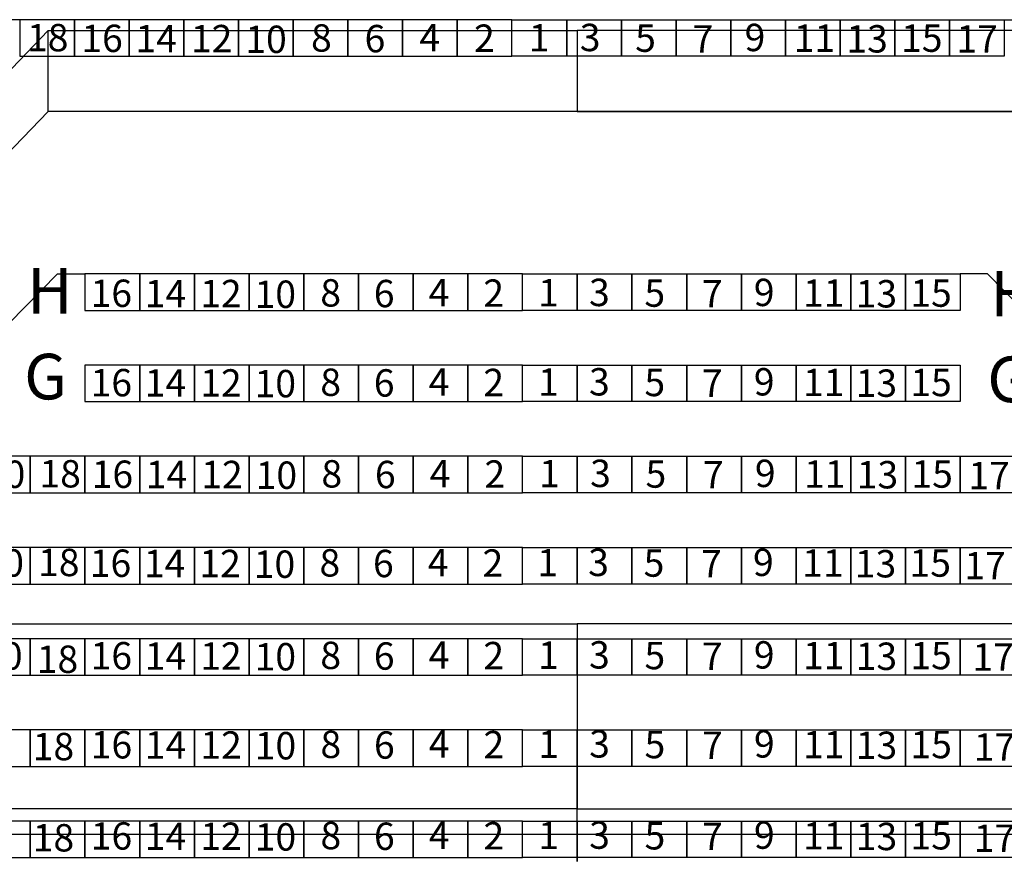
# Model space of a CAD drawing. Units: millimetres. Extents: x -7859 to -1402, y -964 to 3500.
# Drawn here: x -5608 to -4633, y 697 to 1545 of the extents above; entities that cross this region are included whole.
import ezdxf

# ---------------------------------------------------------------- set-up
doc = ezdxf.new("R2010")
doc.units = ezdxf.units.MM
doc.layers.add('01 - Habillage', color=7, linetype='Continuous', true_color=0x000040)
for name, color, linetype in [('LETTRE RANG', 7, 'Continuous'), ('numéros', 7, 'Continuous'), ('Passerelles', 80, 'Continuous'), ('PERCHES', 10, 'Continuous')]:
    doc.layers.add(name, color=color, linetype=linetype)

# ---------------------------------------------------------------- blocks, each defined once
blk = doc.blocks.new('Dim - 0')
at = {"lineweight": -2}
for p, q in [((127.08, 6.12), (127.08, 48.12)), ((175.12, 6.12), (175.12, 48.12)), ((127.08, 36.12), (175.12, 36.12))]:
    blk.add_line(p, q, dxfattribs=at)
for points in [[(127.08, 36.12), (139.08, 24.12), (139.08, 48.12), (127.08, 36.12)], [(175.12, 36.12), (163.12, 24.12), (163.12, 48.12), (175.12, 36.12)]]:
    blk.add_3dface(points, dxfattribs=at)
at = {"lineweight": -2, "insert": (151.1, 22.92), "char_height": 24, "width": 1.2203, "attachment_point": 5}
blk.add_mtext('YZ 4\'0"', dxfattribs=at)

msp = doc.modelspace()

# ---------------------------------------------------------------- linework, layer by layer
for points in [[(-5607.673, 1544.95), (-5711.541, 1544.95)], [(-5553.523, 1544.95), (-5607.673, 1544.95), (-5607.673, 1508.85), (-5553.523, 1508.85), (-5553.523, 1544.95)], [(-5499.373, 1544.95), (-5553.523, 1544.95), (-5553.523, 1508.85), (-5499.373, 1508.85), (-5499.373, 1544.95)], [(-5445.223, 1544.95), (-5499.373, 1544.95), (-5499.373, 1508.85), (-5445.223, 1508.85), (-5445.223, 1544.95)], [(-5391.073, 1544.95), (-5445.223, 1544.95), (-5445.223, 1508.85), (-5391.073, 1508.85), (-5391.073, 1544.95)], [(-5336.923, 1544.95), (-5391.073, 1544.95), (-5391.073, 1508.85), (-5336.923, 1508.85), (-5336.923, 1544.95)], [(-5282.773, 1544.95), (-5336.923, 1544.95), (-5336.923, 1508.85), (-5282.773, 1508.85), (-5282.773, 1544.95)], [(-5228.623, 1544.95), (-5282.773, 1544.95), (-5282.773, 1508.85), (-5228.623, 1508.85), (-5228.623, 1544.95)], [(-5174.473, 1544.95), (-5228.623, 1544.95), (-5228.623, 1508.85), (-5174.473, 1508.85), (-5174.473, 1544.95)], [(-5120.323, 1544.95), (-5174.473, 1544.95), (-5174.473, 1508.85), (-5120.323, 1508.85), (-5120.323, 1544.95)], [(-5120.323, 1544.95), (-5066.173, 1544.95), (-5066.173, 1508.85), (-5120.323, 1508.85), (-5120.323, 1544.95)], [(-5066.173, 1544.95), (-5012.023, 1544.95), (-5012.023, 1508.85), (-5066.173, 1508.85), (-5066.173, 1544.95)], [(-5012.023, 1544.95), (-4957.873, 1544.95), (-4957.873, 1508.85), (-5012.023, 1508.85), (-5012.023, 1544.95)], [(-4957.873, 1544.95), (-4903.723, 1544.95), (-4903.723, 1508.85), (-4957.873, 1508.85), (-4957.873, 1544.95)], [(-4903.723, 1544.95), (-4849.573, 1544.95), (-4849.573, 1508.85), (-4903.723, 1508.85), (-4903.723, 1544.95)], [(-4849.573, 1544.95), (-4795.423, 1544.95), (-4795.423, 1508.85), (-4849.573, 1508.85), (-4849.573, 1544.95)], [(-4795.423, 1544.95), (-4741.273, 1544.95), (-4741.273, 1508.85), (-4795.423, 1508.85), (-4795.423, 1544.95)], [(-4741.273, 1544.95), (-4687.123, 1544.95), (-4687.123, 1508.85), (-4741.273, 1508.85), (-4741.273, 1544.95)], [(-4687.123, 1544.95), (-4632.973, 1544.95), (-4632.973, 1508.85), (-4687.123, 1508.85), (-4687.123, 1544.95)], [(-4632.973, 1544.95), (-4529.105, 1544.95)], [(-6003.323, 852.111), (-5570.123, 1293.428), (-5543.048, 1293.428)], [(-5488.898, 1293.428), (-5543.048, 1293.428), (-5543.048, 1257.328), (-5488.898, 1257.328), (-5488.898, 1293.428)], [(-5434.748, 1293.428), (-5488.898, 1293.428), (-5488.898, 1257.328), (-5434.748, 1257.328), (-5434.748, 1293.428)], [(-5380.598, 1293.428), (-5434.748, 1293.428), (-5434.748, 1257.328), (-5380.598, 1257.328), (-5380.598, 1293.428)], [(-5326.448, 1293.428), (-5380.598, 1293.428), (-5380.598, 1257.328), (-5326.448, 1257.328), (-5326.448, 1293.428)], [(-5272.298, 1293.428), (-5326.448, 1293.428), (-5326.448, 1257.328), (-5272.298, 1257.328), (-5272.298, 1293.428)], [(-5218.148, 1293.428), (-5272.298, 1293.428), (-5272.298, 1257.328), (-5218.148, 1257.328), (-5218.148, 1293.428)], [(-5163.998, 1293.428), (-5218.148, 1293.428), (-5218.148, 1257.328), (-5163.998, 1257.328), (-5163.998, 1293.428)], [(-5109.848, 1293.428), (-5163.998, 1293.428), (-5163.998, 1257.328), (-5109.848, 1257.328), (-5109.848, 1293.428)], [(-5109.848, 1293.428), (-5055.698, 1293.428), (-5055.698, 1257.328), (-5109.848, 1257.328), (-5109.848, 1293.428)], [(-5055.698, 1293.428), (-5001.548, 1293.428), (-5001.548, 1257.328), (-5055.698, 1257.328), (-5055.698, 1293.428)], [(-5001.548, 1293.428), (-4947.398, 1293.428), (-4947.398, 1257.328), (-5001.548, 1257.328), (-5001.548, 1293.428)], [(-4947.398, 1293.428), (-4893.248, 1293.428), (-4893.248, 1257.328), (-4947.398, 1257.328), (-4947.398, 1293.428)], [(-4893.248, 1293.428), (-4839.098, 1293.428), (-4839.098, 1257.328), (-4893.248, 1257.328), (-4893.248, 1293.428)], [(-4839.098, 1293.428), (-4784.948, 1293.428), (-4784.948, 1257.328), (-4839.098, 1257.328), (-4839.098, 1293.428)], [(-4784.948, 1293.428), (-4730.798, 1293.428), (-4730.798, 1257.328), (-4784.948, 1257.328), (-4784.948, 1293.428)], [(-4730.798, 1293.428), (-4676.648, 1293.428), (-4676.648, 1257.328), (-4730.798, 1257.328), (-4730.798, 1293.428)], [(-4216.373, 852.111), (-4649.573, 1293.428), (-4676.648, 1293.428)], [(-5488.898, 1203.178), (-5543.048, 1203.178), (-5543.048, 1167.078), (-5488.898, 1167.078), (-5488.898, 1203.178)], [(-5434.748, 1203.178), (-5488.898, 1203.178), (-5488.898, 1167.078), (-5434.748, 1167.078), (-5434.748, 1203.178)], [(-5380.598, 1203.178), (-5434.748, 1203.178), (-5434.748, 1167.078), (-5380.598, 1167.078), (-5380.598, 1203.178)], [(-5326.448, 1203.178), (-5380.598, 1203.178), (-5380.598, 1167.078), (-5326.448, 1167.078), (-5326.448, 1203.178)], [(-5272.298, 1203.178), (-5326.448, 1203.178), (-5326.448, 1167.078), (-5272.298, 1167.078), (-5272.298, 1203.178)], [(-5218.148, 1203.178), (-5272.298, 1203.178), (-5272.298, 1167.078), (-5218.148, 1167.078), (-5218.148, 1203.178)], [(-5163.998, 1203.178), (-5218.148, 1203.178), (-5218.148, 1167.078), (-5163.998, 1167.078), (-5163.998, 1203.178)], [(-5109.848, 1203.178), (-5163.998, 1203.178), (-5163.998, 1167.078), (-5109.848, 1167.078), (-5109.848, 1203.178)], [(-5109.848, 1203.178), (-5055.698, 1203.178), (-5055.698, 1167.078), (-5109.848, 1167.078), (-5109.848, 1203.178)], [(-5055.698, 1203.178), (-5001.548, 1203.178), (-5001.548, 1167.078), (-5055.698, 1167.078), (-5055.698, 1203.178)], [(-5001.548, 1203.178), (-4947.398, 1203.178), (-4947.398, 1167.078), (-5001.548, 1167.078), (-5001.548, 1203.178)], [(-4947.398, 1203.178), (-4893.248, 1203.178), (-4893.248, 1167.078), (-4947.398, 1167.078), (-4947.398, 1203.178)], [(-4893.248, 1203.178), (-4839.098, 1203.178), (-4839.098, 1167.078), (-4893.248, 1167.078), (-4893.248, 1203.178)], [(-4839.098, 1203.178), (-4784.948, 1203.178), (-4784.948, 1167.078), (-4839.098, 1167.078), (-4839.098, 1203.178)], [(-4784.948, 1203.178), (-4730.798, 1203.178), (-4730.798, 1167.078), (-4784.948, 1167.078), (-4784.948, 1203.178)], [(-4730.798, 1203.178), (-4676.648, 1203.178), (-4676.648, 1167.078), (-4730.798, 1167.078), (-4730.798, 1203.178)], [(-5597.198, 1112.928), (-5651.348, 1112.928), (-5651.348, 1076.828), (-5597.198, 1076.828), (-5597.198, 1112.928)], [(-5543.048, 1112.928), (-5597.198, 1112.928), (-5597.198, 1076.828), (-5543.048, 1076.828), (-5543.048, 1112.928)], [(-5488.898, 1112.928), (-5543.048, 1112.928), (-5543.048, 1076.828), (-5488.898, 1076.828), (-5488.898, 1112.928)], [(-5434.748, 1112.928), (-5488.898, 1112.928), (-5488.898, 1076.828), (-5434.748, 1076.828), (-5434.748, 1112.928)], [(-5380.598, 1112.928), (-5434.748, 1112.928), (-5434.748, 1076.828), (-5380.598, 1076.828), (-5380.598, 1112.928)], [(-5326.448, 1112.928), (-5380.598, 1112.928), (-5380.598, 1076.828), (-5326.448, 1076.828), (-5326.448, 1112.928)], [(-5272.298, 1112.928), (-5326.448, 1112.928), (-5326.448, 1076.828), (-5272.298, 1076.828), (-5272.298, 1112.928)], [(-5218.148, 1112.928), (-5272.298, 1112.928), (-5272.298, 1076.828), (-5218.148, 1076.828), (-5218.148, 1112.928)], [(-5163.998, 1112.928), (-5218.148, 1112.928), (-5218.148, 1076.828), (-5163.998, 1076.828), (-5163.998, 1112.928)], [(-5109.848, 1112.928), (-5163.998, 1112.928), (-5163.998, 1076.828), (-5109.848, 1076.828), (-5109.848, 1112.928)], [(-5109.848, 1112.928), (-5055.698, 1112.928), (-5055.698, 1076.828), (-5109.848, 1076.828), (-5109.848, 1112.928)], [(-5055.698, 1112.928), (-5001.548, 1112.928), (-5001.548, 1076.828), (-5055.698, 1076.828), (-5055.698, 1112.928)], [(-5001.548, 1112.928), (-4947.398, 1112.928), (-4947.398, 1076.828), (-5001.548, 1076.828), (-5001.548, 1112.928)], [(-4947.398, 1112.928), (-4893.248, 1112.928), (-4893.248, 1076.828), (-4947.398, 1076.828), (-4947.398, 1112.928)], [(-4893.248, 1112.928), (-4839.098, 1112.928), (-4839.098, 1076.828), (-4893.248, 1076.828), (-4893.248, 1112.928)], [(-4839.098, 1112.928), (-4784.948, 1112.928), (-4784.948, 1076.828), (-4839.098, 1076.828), (-4839.098, 1112.928)], [(-4784.948, 1112.928), (-4730.798, 1112.928), (-4730.798, 1076.828), (-4784.948, 1076.828), (-4784.948, 1112.928)], [(-4730.798, 1112.928), (-4676.648, 1112.928), (-4676.648, 1076.828), (-4730.798, 1076.828), (-4730.798, 1112.928)], [(-4676.648, 1112.928), (-4622.498, 1112.928), (-4622.498, 1076.828), (-4676.648, 1076.828), (-4676.648, 1112.928)], [(-5597.198, 1022.678), (-5651.348, 1022.678), (-5651.348, 986.578), (-5597.198, 986.578), (-5597.198, 1022.678)], [(-5543.048, 1022.678), (-5597.198, 1022.678), (-5597.198, 986.578), (-5543.048, 986.578), (-5543.048, 1022.678)], [(-5488.898, 1022.678), (-5543.048, 1022.678), (-5543.048, 986.578), (-5488.898, 986.578), (-5488.898, 1022.678)], [(-5434.748, 1022.678), (-5488.898, 1022.678), (-5488.898, 986.578), (-5434.748, 986.578), (-5434.748, 1022.678)], [(-5380.598, 1022.678), (-5434.748, 1022.678), (-5434.748, 986.578), (-5380.598, 986.578), (-5380.598, 1022.678)], [(-5326.448, 1022.678), (-5380.598, 1022.678), (-5380.598, 986.578), (-5326.448, 986.578), (-5326.448, 1022.678)], [(-5272.298, 1022.678), (-5326.448, 1022.678), (-5326.448, 986.578), (-5272.298, 986.578), (-5272.298, 1022.678)], [(-5218.148, 1022.678), (-5272.298, 1022.678), (-5272.298, 986.578), (-5218.148, 986.578), (-5218.148, 1022.678)], [(-5163.998, 1022.678), (-5218.148, 1022.678), (-5218.148, 986.578), (-5163.998, 986.578), (-5163.998, 1022.678)], [(-5109.848, 1022.678), (-5163.998, 1022.678), (-5163.998, 986.578), (-5109.848, 986.578), (-5109.848, 1022.678)], [(-5109.848, 1022.678), (-5055.698, 1022.678), (-5055.698, 986.578), (-5109.848, 986.578), (-5109.848, 1022.678)], [(-5055.698, 1022.678), (-5001.548, 1022.678), (-5001.548, 986.578), (-5055.698, 986.578), (-5055.698, 1022.678)], [(-5001.548, 1022.678), (-4947.398, 1022.678), (-4947.398, 986.578), (-5001.548, 986.578), (-5001.548, 1022.678)], [(-4947.398, 1022.678), (-4893.248, 1022.678), (-4893.248, 986.578), (-4947.398, 986.578), (-4947.398, 1022.678)], [(-4893.248, 1022.678), (-4839.098, 1022.678), (-4839.098, 986.578), (-4893.248, 986.578), (-4893.248, 1022.678)], [(-4839.098, 1022.678), (-4784.948, 1022.678), (-4784.948, 986.578), (-4839.098, 986.578), (-4839.098, 1022.678)], [(-4784.948, 1022.678), (-4730.798, 1022.678), (-4730.798, 986.578), (-4784.948, 986.578), (-4784.948, 1022.678)], [(-4730.798, 1022.678), (-4676.648, 1022.678), (-4676.648, 986.578), (-4730.798, 986.578), (-4730.798, 1022.678)], [(-4676.648, 1022.678), (-4622.498, 1022.678), (-4622.498, 986.578), (-4676.648, 986.578), (-4676.648, 1022.678)], [(-5597.198, 932.428), (-5651.348, 932.428), (-5651.348, 896.328), (-5597.198, 896.328), (-5597.198, 932.428)], [(-5543.048, 932.428), (-5597.198, 932.428), (-5597.198, 896.328), (-5543.048, 896.328), (-5543.048, 932.428)], [(-5488.898, 932.428), (-5543.048, 932.428), (-5543.048, 896.328), (-5488.898, 896.328), (-5488.898, 932.428)], [(-5434.748, 932.428), (-5488.898, 932.428), (-5488.898, 896.328), (-5434.748, 896.328), (-5434.748, 932.428)], [(-5380.598, 932.428), (-5434.748, 932.428), (-5434.748, 896.328), (-5380.598, 896.328), (-5380.598, 932.428)], [(-5326.448, 932.428), (-5380.598, 932.428), (-5380.598, 896.328), (-5326.448, 896.328), (-5326.448, 932.428)], [(-5272.298, 932.428), (-5326.448, 932.428), (-5326.448, 896.328), (-5272.298, 896.328), (-5272.298, 932.428)], [(-5218.148, 932.428), (-5272.298, 932.428), (-5272.298, 896.328), (-5218.148, 896.328), (-5218.148, 932.428)], [(-5163.998, 932.428), (-5218.148, 932.428), (-5218.148, 896.328), (-5163.998, 896.328), (-5163.998, 932.428)], [(-5109.848, 932.428), (-5163.998, 932.428), (-5163.998, 896.328), (-5109.848, 896.328), (-5109.848, 932.428)], [(-5109.848, 932.428), (-5055.698, 932.428), (-5055.698, 896.328), (-5109.848, 896.328), (-5109.848, 932.428)], [(-5055.698, 932.428), (-5001.548, 932.428), (-5001.548, 896.328), (-5055.698, 896.328), (-5055.698, 932.428)], [(-5001.548, 932.428), (-4947.398, 932.428), (-4947.398, 896.328), (-5001.548, 896.328), (-5001.548, 932.428)], [(-4947.398, 932.428), (-4893.248, 932.428), (-4893.248, 896.328), (-4947.398, 896.328), (-4947.398, 932.428)], [(-4893.248, 932.428), (-4839.098, 932.428), (-4839.098, 896.328), (-4893.248, 896.328), (-4893.248, 932.428)], [(-4839.098, 932.428), (-4784.948, 932.428), (-4784.948, 896.328), (-4839.098, 896.328), (-4839.098, 932.428)], [(-4784.948, 932.428), (-4730.798, 932.428), (-4730.798, 896.328), (-4784.948, 896.328), (-4784.948, 932.428)], [(-4730.798, 932.428), (-4676.648, 932.428), (-4676.648, 896.328), (-4730.798, 896.328), (-4730.798, 932.428)], [(-4676.648, 932.428), (-4622.498, 932.428), (-4622.498, 896.328), (-4676.648, 896.328), (-4676.648, 932.428)], [(-5597.198, 842.178), (-5651.348, 842.178), (-5651.348, 806.078), (-5597.198, 806.078), (-5597.198, 842.178)], [(-5543.048, 842.178), (-5597.198, 842.178), (-5597.198, 806.078), (-5543.048, 806.078), (-5543.048, 842.178)], [(-5488.898, 842.178), (-5543.048, 842.178), (-5543.048, 806.078), (-5488.898, 806.078), (-5488.898, 842.178)], [(-5434.748, 842.178), (-5488.898, 842.178), (-5488.898, 806.078), (-5434.748, 806.078), (-5434.748, 842.178)], [(-5380.598, 842.178), (-5434.748, 842.178), (-5434.748, 806.078), (-5380.598, 806.078), (-5380.598, 842.178)], [(-5326.448, 842.178), (-5380.598, 842.178), (-5380.598, 806.078), (-5326.448, 806.078), (-5326.448, 842.178)], [(-5272.298, 842.178), (-5326.448, 842.178), (-5326.448, 806.078), (-5272.298, 806.078), (-5272.298, 842.178)], [(-5218.148, 842.178), (-5272.298, 842.178), (-5272.298, 806.078), (-5218.148, 806.078), (-5218.148, 842.178)], [(-5163.998, 842.178), (-5218.148, 842.178), (-5218.148, 806.078), (-5163.998, 806.078), (-5163.998, 842.178)], [(-5109.848, 842.178), (-5163.998, 842.178), (-5163.998, 806.078), (-5109.848, 806.078), (-5109.848, 842.178)], [(-5109.848, 842.178), (-5055.698, 842.178), (-5055.698, 806.078), (-5109.848, 806.078), (-5109.848, 842.178)], [(-5055.698, 842.178), (-5001.548, 842.178), (-5001.548, 806.078), (-5055.698, 806.078), (-5055.698, 842.178)], [(-5001.548, 842.178), (-4947.398, 842.178), (-4947.398, 806.078), (-5001.548, 806.078), (-5001.548, 842.178)], [(-4947.398, 842.178), (-4893.248, 842.178), (-4893.248, 806.078), (-4947.398, 806.078), (-4947.398, 842.178)], [(-4893.248, 842.178), (-4839.098, 842.178), (-4839.098, 806.078), (-4893.248, 806.078), (-4893.248, 842.178)], [(-4839.098, 842.178), (-4784.948, 842.178), (-4784.948, 806.078), (-4839.098, 806.078), (-4839.098, 842.178)], [(-4784.948, 842.178), (-4730.798, 842.178), (-4730.798, 806.078), (-4784.948, 806.078), (-4784.948, 842.178)], [(-4730.798, 842.178), (-4676.648, 842.178), (-4676.648, 806.078), (-4730.798, 806.078), (-4730.798, 842.178)], [(-4676.648, 842.178), (-4622.498, 842.178), (-4622.498, 806.078), (-4676.648, 806.078), (-4676.648, 842.178)], [(-5597.198, 751.928), (-5651.348, 751.928), (-5651.348, 715.828), (-5597.198, 715.828), (-5597.198, 751.928)], [(-5543.048, 751.928), (-5597.198, 751.928), (-5597.198, 715.828), (-5543.048, 715.828), (-5543.048, 751.928)], [(-5488.898, 751.928), (-5543.048, 751.928), (-5543.048, 715.828), (-5488.898, 715.828), (-5488.898, 751.928)], [(-5434.748, 751.928), (-5488.898, 751.928), (-5488.898, 715.828), (-5434.748, 715.828), (-5434.748, 751.928)], [(-5380.598, 751.928), (-5434.748, 751.928), (-5434.748, 715.828), (-5380.598, 715.828), (-5380.598, 751.928)], [(-5326.448, 751.928), (-5380.598, 751.928), (-5380.598, 715.828), (-5326.448, 715.828), (-5326.448, 751.928)], [(-5272.298, 751.928), (-5326.448, 751.928), (-5326.448, 715.828), (-5272.298, 715.828), (-5272.298, 751.928)], [(-5218.148, 751.928), (-5272.298, 751.928), (-5272.298, 715.828), (-5218.148, 715.828), (-5218.148, 751.928)], [(-5163.998, 751.928), (-5218.148, 751.928), (-5218.148, 715.828), (-5163.998, 715.828), (-5163.998, 751.928)], [(-5109.848, 751.928), (-5163.998, 751.928), (-5163.998, 715.828), (-5109.848, 715.828), (-5109.848, 751.928)], [(-5109.848, 751.928), (-5055.698, 751.928), (-5055.698, 715.828), (-5109.848, 715.828), (-5109.848, 751.928)], [(-5055.698, 751.928), (-5001.548, 751.928), (-5001.548, 715.828), (-5055.698, 715.828), (-5055.698, 751.928)], [(-5001.548, 751.928), (-4947.398, 751.928), (-4947.398, 715.828), (-5001.548, 715.828), (-5001.548, 751.928)], [(-4947.398, 751.928), (-4893.248, 751.928), (-4893.248, 715.828), (-4947.398, 715.828), (-4947.398, 751.928)], [(-4893.248, 751.928), (-4839.098, 751.928), (-4839.098, 715.828), (-4893.248, 715.828), (-4893.248, 751.928)], [(-4839.098, 751.928), (-4784.948, 751.928), (-4784.948, 715.828), (-4839.098, 715.828), (-4839.098, 751.928)], [(-4784.948, 751.928), (-4730.798, 751.928), (-4730.798, 715.828), (-4784.948, 715.828), (-4784.948, 751.928)], [(-4730.798, 751.928), (-4676.648, 751.928), (-4676.648, 715.828), (-4730.798, 715.828), (-4730.798, 751.928)], [(-4676.648, 751.928), (-4622.498, 751.928), (-4622.498, 715.828), (-4676.648, 715.828), (-4676.648, 751.928)]]:
    msp.add_lwpolyline(points)
at = {"layer": 'Passerelles', "extrusion": (1, -1.22461e-16, 0)}
for p, q in [((-5579.58, 1534.176), (-5872.698, 1229.176)), ((-5579.58, 1454.176), (-5872.698, 1149.176))]:
    msp.add_line(p, q, dxfattribs=at)
at = {"layer": 'Passerelles'}
for points in [[(-5055.698, 1454.176), (-5579.58, 1454.176), (-5579.58, 1534.176), (-5055.698, 1534.176)], [(-5055.698, 1454.176), (-4531.817, 1454.176), (-4531.817, 1534.176), (-5055.698, 1534.176)]]:
    msp.add_lwpolyline(points, close=True, dxfattribs=at)
for points in [[(-6416.555, 947.176), (-5055.698, 947.176), (-5055.698, 764.176), (-6555.698, 764.176), (-6555.698, 825.426)], [(-3694.841, 947.176), (-5055.698, 947.176), (-5055.698, 764.176), (-3555.698, 764.176), (-3555.698, 825.426)]]:
    msp.add_lwpolyline(points, dxfattribs=at)
at = {"layer": 'PERCHES'}
for p, q in [((-5579.58, 1454.176), (-5872.698, 1149.176)), ((-4531.817, 1454.176, -1054), (-5579.58, 1454.176, -1054)), ((-4531.817, 1454.176), (-5579.58, 1454.176)), ((-4453.983, 738.561), (-5654.011, 738.561))]:
    msp.add_line(p, q, dxfattribs=at)

# ---------------------------------------------------------------- block references
at = {"layer": '01 - Habillage', "extrusion": (1, -1.22461e-16, 0), "xscale": 2.542000000001281, "yscale": 2.542, "zscale": 2.542000000001281}
msp.add_blockref('Dim - 0', (389.09, 0, -5055.698), dxfattribs=at)

# ---------------------------------------------------------------- texts
at = {"layer": 'LETTRE RANG', "char_height": 45.125, "width": 1611.54856, "attachment_point": 1}
for s, insert in [('{\\fArial|b1|i0|c0|p34;H}', (-5600.248, 1299.192)), ('{\\fArial|b1|i0|c0|p34;H}', (-4646.87, 1296.436)), ('{\\fArial|b1|i0|c0|p34;G}', (-5603.229, 1214.381)), ('{\\fArial|b1|i0|c0|p34;G}', (-4649.851, 1211.625))]:
    msp.add_mtext(s, dxfattribs=dict(at, insert=insert))
at = {"layer": 'numéros', "char_height": 27.075, "width": 1611.54856, "attachment_point": 1}
for s, insert in [('{\\fArial|b1|i0|c0|p34;18}', (-5600.451, 1540.762)), ('{\\fArial|b1|i0|c0|p34;16}', (-5546.619, 1540.032)), ('{\\fArial|b1|i0|c0|p34;12}', (-5438.12, 1539.774)), ('{\\fArial|b1|i0|c0|p34;8}', (-5319.229, 1540.455)), ('{\\fArial|b1|i0|c0|p34;6}', (-5266.251, 1539.774)), ('{\\fArial|b1|i0|c0|p34;4}', (-5212.002, 1540.713)), ('{\\fArial|b1|i0|c0|p34;2}', (-5157.859, 1540.197)), ('{\\fArial|b1|i0|c0|p34;1}', (-5103.626, 1540.609)), ('{\\fArial|b1|i0|c0|p34;3}', (-5053.215, 1540.899)), ('{\\fArial|b1|i0|c0|p34;5}', (-4998.383, 1540.218)), ('{\\fArial|b1|i0|c0|p34;9}', (-4890.083, 1540.899)), ('{\\fArial|b1|i0|c0|p34;11}', (-4841.388, 1540.218)), ('{\\fArial|b1|i0|c0|p34;15}', (-4735.133, 1540.218)), ('{\\fArial|b1|i0|c0|p34;14}', (-5493.051, 1539.774)), ('{\\fArial|b1|i0|c0|p34;10}', (-5384.295, 1539.092)), ('{\\fArial|b1|i0|c0|p34;7}', (-4941.506, 1539.537)), ('{\\fArial|b1|i0|c0|p34;13}', (-4789.283, 1539.537)), ('{\\fArial|b1|i0|c0|p34;17}', (-4680.301, 1539.537)), ('{\\fArial|b1|i0|c0|p34;16}', (-5537.461, 1287.779)), ('{\\fArial|b1|i0|c0|p34;14}', (-5483.893, 1287.521)), ('{\\fArial|b1|i0|c0|p34;12}', (-5428.962, 1287.521)), ('{\\fArial|b1|i0|c0|p34;10}', (-5375.137, 1286.84)), ('{\\fArial|b1|i0|c0|p34;8}', (-5310.071, 1288.203)), ('{\\fArial|b1|i0|c0|p34;6}', (-5257.093, 1287.521)), ('{\\fArial|b1|i0|c0|p34;4}', (-5202.844, 1288.46)), ('{\\fArial|b1|i0|c0|p34;2}', (-5148.7, 1287.945)), ('{\\fArial|b1|i0|c0|p34;1}', (-5094.468, 1288.356)), ('{\\fArial|b1|i0|c0|p34;3}', (-5044.057, 1288.647)), ('{\\fArial|b1|i0|c0|p34;5}', (-4989.225, 1287.965)), ('{\\fArial|b1|i0|c0|p34;7}', (-4932.348, 1287.284)), ('{\\fArial|b1|i0|c0|p34;9}', (-4880.925, 1288.647)), ('{\\fArial|b1|i0|c0|p34;11}', (-4832.23, 1287.965)), ('{\\fArial|b1|i0|c0|p34;13}', (-4780.125, 1287.284)), ('{\\fArial|b1|i0|c0|p34;15}', (-4725.975, 1287.965)), ('{\\fArial|b1|i0|c0|p34;16}', (-5537.461, 1199.338)), ('{\\fArial|b1|i0|c0|p34;14}', (-5483.893, 1199.08)), ('{\\fArial|b1|i0|c0|p34;12}', (-5428.962, 1199.08)), ('{\\fArial|b1|i0|c0|p34;8}', (-5310.071, 1199.761)), ('{\\fArial|b1|i0|c0|p34;6}', (-5257.093, 1199.08)), ('{\\fArial|b1|i0|c0|p34;4}', (-5202.844, 1200.019)), ('{\\fArial|b1|i0|c0|p34;2}', (-5148.7, 1199.503)), ('{\\fArial|b1|i0|c0|p34;1}', (-5094.468, 1199.915)), ('{\\fArial|b1|i0|c0|p34;3}', (-5044.057, 1200.205)), ('{\\fArial|b1|i0|c0|p34;5}', (-4989.225, 1199.524)), ('{\\fArial|b1|i0|c0|p34;9}', (-4880.925, 1200.205)), ('{\\fArial|b1|i0|c0|p34;11}', (-4832.23, 1199.524)), ('{\\fArial|b1|i0|c0|p34;13}', (-4780.125, 1198.842)), ('{\\fArial|b1|i0|c0|p34;15}', (-4725.975, 1199.524)), ('{\\fArial|b1|i0|c0|p34;10}', (-5375.137, 1198.398)), ('{\\fArial|b1|i0|c0|p34;7}', (-4932.348, 1198.843)), ('{\\fArial|b1|i0|c0|p34;20}', (-5643.151, 1108.732)), ('{\\fArial|b1|i0|c0|p34;18}', (-5588.103, 1109.228)), ('{\\fArial|b1|i0|c0|p34;16}', (-5536.382, 1108.739)), ('{\\fArial|b1|i0|c0|p34;14}', (-5482.814, 1108.481)), ('{\\fArial|b1|i0|c0|p34;12}', (-5427.883, 1108.481)), ('{\\fArial|b1|i0|c0|p34;10}', (-5374.058, 1107.8)), ('{\\fArial|b1|i0|c0|p34;8}', (-5308.992, 1109.163)), ('{\\fArial|b1|i0|c0|p34;6}', (-5256.014, 1108.481)), ('{\\fArial|b1|i0|c0|p34;4}', (-5201.765, 1109.421)), ('{\\fArial|b1|i0|c0|p34;2}', (-5147.621, 1108.905)), ('{\\fArial|b1|i0|c0|p34;1}', (-5093.389, 1109.317)), ('{\\fArial|b1|i0|c0|p34;3}', (-5042.978, 1109.607)), ('{\\fArial|b1|i0|c0|p34;5}', (-4988.146, 1108.926)), ('{\\fArial|b1|i0|c0|p34;7}', (-4931.269, 1108.244)), ('{\\fArial|b1|i0|c0|p34;9}', (-4879.846, 1109.607)), ('{\\fArial|b1|i0|c0|p34;11}', (-4831.15, 1108.926)), ('{\\fArial|b1|i0|c0|p34;13}', (-4779.046, 1108.244)), ('{\\fArial|b1|i0|c0|p34;15}', (-4724.896, 1108.926)), ('{\\fArial|b1|i0|c0|p34;17}', (-4668.524, 1107.402)), ('{\\fArial|b1|i0|c0|p34;20}', (-5644.481, 1020.964)), ('{\\fArial|b1|i0|c0|p34;18}', (-5589.434, 1021.461)), ('{\\fArial|b1|i0|c0|p34;16}', (-5538.28, 1020.674)), ('{\\fArial|b1|i0|c0|p34;14}', (-5484.712, 1020.417)), ('{\\fArial|b1|i0|c0|p34;12}', (-5429.781, 1020.417)), ('{\\fArial|b1|i0|c0|p34;10}', (-5375.956, 1019.735)), ('{\\fArial|b1|i0|c0|p34;8}', (-5310.89, 1021.098)), ('{\\fArial|b1|i0|c0|p34;6}', (-5257.912, 1020.417)), ('{\\fArial|b1|i0|c0|p34;4}', (-5203.663, 1021.356)), ('{\\fArial|b1|i0|c0|p34;2}', (-5149.519, 1020.84)), ('{\\fArial|b1|i0|c0|p34;1}', (-5095.287, 1021.252)), ('{\\fArial|b1|i0|c0|p34;3}', (-5044.876, 1021.542)), ('{\\fArial|b1|i0|c0|p34;5}', (-4990.044, 1020.861)), ('{\\fArial|b1|i0|c0|p34;7}', (-4933.167, 1020.179)), ('{\\fArial|b1|i0|c0|p34;9}', (-4881.744, 1021.542)), ('{\\fArial|b1|i0|c0|p34;11}', (-4833.048, 1020.861)), ('{\\fArial|b1|i0|c0|p34;13}', (-4780.944, 1020.179)), ('{\\fArial|b1|i0|c0|p34;15}', (-4726.794, 1020.861)), ('{\\fArial|b1|i0|c0|p34;17}', (-4672.516, 1018.305)), ('{\\fArial|b1|i0|c0|p34;20}', (-5645.812, 928.94)), ('{\\fArial|b1|i0|c0|p34;18}', (-5590.764, 925.715)), ('{\\fArial|b1|i0|c0|p34;16}', (-5537.439, 929.114)), ('{\\fArial|b1|i0|c0|p34;14}', (-5483.872, 928.856)), ('{\\fArial|b1|i0|c0|p34;12}', (-5428.941, 928.856)), ('{\\fArial|b1|i0|c0|p34;10}', (-5375.115, 928.175)), ('{\\fArial|b1|i0|c0|p34;8}', (-5310.05, 929.538)), ('{\\fArial|b1|i0|c0|p34;6}', (-5257.072, 928.856)), ('{\\fArial|b1|i0|c0|p34;4}', (-5202.822, 929.796)), ('{\\fArial|b1|i0|c0|p34;2}', (-5148.679, 929.28)), ('{\\fArial|b1|i0|c0|p34;1}', (-5094.446, 929.692)), ('{\\fArial|b1|i0|c0|p34;3}', (-5044.035, 929.982)), ('{\\fArial|b1|i0|c0|p34;5}', (-4989.204, 929.3)), ('{\\fArial|b1|i0|c0|p34;7}', (-4932.326, 928.619)), ('{\\fArial|b1|i0|c0|p34;9}', (-4880.904, 929.982)), ('{\\fArial|b1|i0|c0|p34;11}', (-4832.208, 929.3)), ('{\\fArial|b1|i0|c0|p34;13}', (-4780.103, 928.619)), ('{\\fArial|b1|i0|c0|p34;15}', (-4725.953, 929.3)), ('{\\fArial|b1|i0|c0|p34;17}', (-4664.533, 927.878)), ('{\\fArial|b1|i0|c0|p34;18}', (-5594.756, 839.277)), ('{\\fArial|b1|i0|c0|p34;16}', (-5537.324, 841.05)), ('{\\fArial|b1|i0|c0|p34;14}', (-5483.756, 840.792)), ('{\\fArial|b1|i0|c0|p34;12}', (-5428.825, 840.792)), ('{\\fArial|b1|i0|c0|p34;10}', (-5375, 840.111)), ('{\\fArial|b1|i0|c0|p34;8}', (-5309.934, 841.474)), ('{\\fArial|b1|i0|c0|p34;6}', (-5256.956, 840.792)), ('{\\fArial|b1|i0|c0|p34;4}', (-5202.707, 841.732)), ('{\\fArial|b1|i0|c0|p34;2}', (-5148.563, 841.216)), ('{\\fArial|b1|i0|c0|p34;1}', (-5094.331, 841.628)), ('{\\fArial|b1|i0|c0|p34;3}', (-5043.92, 841.918)), ('{\\fArial|b1|i0|c0|p34;5}', (-4989.088, 841.236)), ('{\\fArial|b1|i0|c0|p34;7}', (-4932.211, 840.555)), ('{\\fArial|b1|i0|c0|p34;9}', (-4880.788, 841.918)), ('{\\fArial|b1|i0|c0|p34;11}', (-4832.092, 841.236)), ('{\\fArial|b1|i0|c0|p34;13}', (-4779.988, 840.555)), ('{\\fArial|b1|i0|c0|p34;15}', (-4725.838, 841.236)), ('{\\fArial|b1|i0|c0|p34;17}', (-4663.202, 838.781)), ('{\\fArial|b1|i0|c0|p34;16}', (-5537.324, 750.8)), ('{\\fArial|b1|i0|c0|p34;14}', (-5483.756, 750.542)), ('{\\fArial|b1|i0|c0|p34;12}', (-5428.825, 750.542)), ('{\\fArial|b1|i0|c0|p34;8}', (-5309.934, 751.224)), ('{\\fArial|b1|i0|c0|p34;6}', (-5256.956, 750.542)), ('{\\fArial|b1|i0|c0|p34;4}', (-5202.707, 751.482)), ('{\\fArial|b1|i0|c0|p34;2}', (-5148.563, 750.966)), ('{\\fArial|b1|i0|c0|p34;1}', (-5094.331, 751.378)), ('{\\fArial|b1|i0|c0|p34;3}', (-5043.92, 751.668)), ('{\\fArial|b1|i0|c0|p34;5}', (-4989.088, 750.986)), ('{\\fArial|b1|i0|c0|p34;9}', (-4880.788, 751.668)), ('{\\fArial|b1|i0|c0|p34;11}', (-4832.092, 750.986)), ('{\\fArial|b1|i0|c0|p34;13}', (-4779.988, 750.305)), ('{\\fArial|b1|i0|c0|p34;15}', (-4725.838, 750.986)), ('{\\fArial|b1|i0|c0|p34;18}', (-5594.756, 749.027)), ('{\\fArial|b1|i0|c0|p34;10}', (-5375, 749.861)), ('{\\fArial|b1|i0|c0|p34;7}', (-4932.211, 750.305)), ('{\\fArial|b1|i0|c0|p34;17}', (-4663.202, 748.531))]:
    msp.add_mtext(s, dxfattribs=dict(at, insert=insert))

doc.saveas('drawing.dxf')
